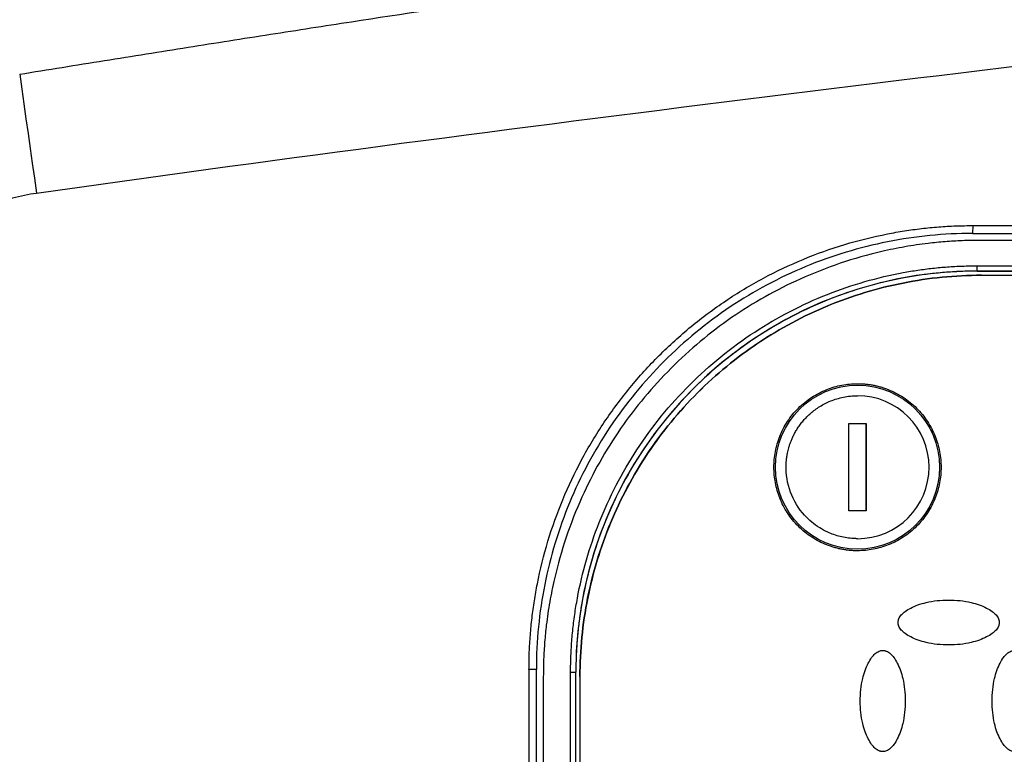
# Model space of a CAD drawing. Units: millimetres. Extents: x 14736 to 16376, y -166 to 1683.
# Drawn here: x 15299 to 15355, y 1221 to 1263 of the extents above; entities that cross this region are included whole.
import ezdxf

# ---------------------------------------------------------------- set-up
doc = ezdxf.new("R2010")
doc.units = ezdxf.units.MM
doc.layers.add('Dimensions', color=1, linetype='Continuous')
doc.styles.get("Standard").update_dxf_attribs({"font": 'arial.ttf'})
doc.dimstyles.get("Standard").update_dxf_attribs({"dimtxt": 0.18, "dimasz": 40, "dimexe": 0.18, "dimexo": 0.0625, "dimgap": 0.09, "dimtad": 0, "dimdec": 0, "dimzin": 0, "dimdsep": 46, "dimtxsty": 'Standard', "dimblk": 'ARCHTICK', "dimcen": 0.09, "dimadec": 0, "dimazin": 0, "dimtfac": 1, "dimtdec": 4, "dimtofl": 0, "dimtmove": 0, "dimatfit": 3, "dimfxl": 1, "dimtolj": 1, "dimtzin": 0, "dimarcsym": 0})

# ---------------------------------------------------------------- blocks, each defined once
blk = doc.blocks.new('_ArchTick')
at = {"color": 0, "linetype": 'ByBlock', "const_width": 0.15}
blk.add_lwpolyline([(-0.5, -0.5), (0.5, 0.5)], dxfattribs=at)
blk = doc.blocks.new('*D316')
at = {"layer": 'Defpoints', "color": 0}
for p in [(15321.894, 1354.22), (15416.005, 1130.241), (15495.196, 1130.241)]:
    blk.add_point(p, dxfattribs=at)
at = {"layer": 'Dimensions', "color": 0, "lineweight": -2}
for p, q in [((15321.956, 1354.22), (15495.376, 1354.22)), ((15495.196, 1354.22), (15495.196, 1264.521)), ((15495.196, 1130.241), (15495.196, 1219.941)), ((15416.067, 1130.241), (15495.376, 1130.241))]:
    blk.add_line(p, q, dxfattribs=at)
at = {"layer": 'Dimensions', "color": 0, "lineweight": -2, "xscale": 40, "yscale": 40, "zscale": 40}
for p, rotation in [((15495.196, 1354.22), 90), ((15495.196, 1130.241), 270)]:
    blk.add_blockref('_ArchTick', p, dxfattribs=dict(at, rotation=rotation))
at = {"layer": 'Dimensions', "color": 0, "insert": (15495.196, 1242.231), "char_height": 20, "attachment_point": 5, "rotation": 90}
blk.add_mtext('\\A1;224', dxfattribs=at)

msp = doc.modelspace()

# ---------------------------------------------------------------- linework, layer by layer
at = {"color": 7, "linetype": 'Continuous', "lineweight": 25}
for p, q in [((15353.495, 1250.657), (15353.525, 1251.109)), ((15353.495, 1250.658), (15382.995, 1250.658)), ((15353.525, 1251.109), (15383.025, 1251.109)), ((15382.895, 1250.258), (15353.895, 1250.258)), ((15353.746, 1248.495), (15353.75, 1248.502)), ((15382.995, 1248.495), (15353.746, 1248.495)), ((15353.75, 1248.502), (15382.998, 1248.502)), ((15353.752, 1248.802), (15383.001, 1248.802)), ((15353.994, 1248.258), (15353.99, 1248.258)), ((15353.994, 1248.258), (15382.985, 1248.258)), ((15346.398, 1239.758), (15347.398, 1239.758)), ((15346.398, 1234.758), (15346.398, 1239.758)), ((15347.398, 1239.758), (15347.398, 1234.758)), ((15347.398, 1234.758), (15347.398, 1239.758)), ((15347.398, 1234.758), (15346.398, 1234.758)), ((15328.074, 1225.658), (15328.074, 1194.858)), ((15328.495, 1225.658), (15328.074, 1225.658)), ((15328.495, 1194.858), (15328.495, 1225.658)), ((15328.895, 1225.258), (15328.895, 1195.258)), ((15330.458, 1195.008), (15330.458, 1225.508)), ((15330.458, 1225.508), (15330.756, 1225.508)), ((15330.756, 1195.008), (15330.756, 1225.508)), ((15330.759, 1225.508), (15330.756, 1225.508)), ((15330.759, 1195.008), (15330.759, 1225.508)), ((15330.991, 1225.258), (15330.994, 1225.258)), ((15330.991, 1225.258), (15330.991, 1195.258)), ((15330.994, 1225.258), (15330.994, 1195.258))]:
    msp.add_line(p, q, dxfattribs=at)
at = {"color": 7, "linetype": 'Continuous', "lineweight": 25, "flags": 128}
msp.add_lwpolyline([(15298.895, 1259.784), (15299.015, 1258.933), (15299.135, 1258.083), (15299.255, 1257.232), (15299.375, 1256.38), (15299.495, 1255.529), (15299.615, 1254.677), (15299.735, 1253.825), (15299.855, 1252.974)], dxfattribs=at)
at = {"color": 7, "linetype": 'Continuous', "lineweight": 25}
msp.add_circle((15346.895, 1237.258), 4.702, dxfattribs=at)
for centre, radius, start, end in [((15353.75, 1225.508), 22.994, 90.0011, 180.001), ((15344.865, 1248.728), 8.887, 358.5434, 0.4774)]:
    msp.add_arc(centre, radius, start, end, dxfattribs=at)
for points, knots in [([(15298.895, 1259.784), (15300.514, 1260.045), (15303.729, 1260.565), (15308.516, 1261.327), (15313.231, 1262.069), (15319.293, 1263.01), (15326.835, 1264.156), (15335.966, 1265.505), (15345.363, 1266.86), (15354.81, 1268.193), (15364.185, 1269.489), (15370.354, 1270.316), (15373.419, 1270.727)], [0, 0, 0, 0, 0.065332, 0.129685, 0.193057, 0.25545, 0.374006, 0.49686, 0.623059, 0.752117, 0.876827, 1, 1, 1, 1]), ([(15299.855, 1252.974), (15312.971, 1254.819), (15326.105, 1256.549), (15352.396, 1259.843), (15365.553, 1261.407), (15378.717, 1262.909)], [0, 0, 0, 0, 0.5, 0.5, 1, 1, 1, 1]), ([(15299.855, 1167.541), (15298.94, 1167.67), (15298.036, 1167.919), (15296.29, 1168.626), (15295.448, 1169.083), (15293.843, 1170.16), (15293.079, 1170.78), (15291.635, 1172.142), (15290.954, 1172.884), (15289.03, 1175.244), (15287.906, 1176.995), (15285.927, 1180.692), (15285.072, 1182.639), (15283.587, 1186.649), (15282.957, 1188.711), (15281.895, 1192.905), (15281.463, 1195.037), (15280.777, 1199.34), (15280.524, 1201.511), (15280.188, 1205.872), (15280.105, 1208.062), (15280.104, 1214.631), (15280.434, 1219.012), (15281.46, 1225.468), (15281.893, 1227.599), (15282.954, 1231.795), (15283.584, 1233.858), (15285.068, 1237.868), (15285.924, 1239.816), (15287.408, 1242.59), (15287.937, 1243.489), (15289.067, 1245.221), (15289.668, 1246.054), (15290.951, 1247.628), (15291.632, 1248.37), (15293.077, 1249.734), (15293.841, 1250.354), (15295.447, 1251.432), (15296.289, 1251.889), (15298.036, 1252.596), (15298.94, 1252.845), (15299.855, 1252.974)], [0, 0, 0, 0, 0.03125, 0.03125, 0.0625, 0.0625, 0.09375, 0.09375, 0.125, 0.125, 0.1875, 0.1875, 0.25, 0.25, 0.3125, 0.3125, 0.375, 0.375, 0.4375, 0.4375, 0.5, 0.5, 0.625, 0.625, 0.6875, 0.6875, 0.75, 0.75, 0.8125, 0.8125, 0.84375, 0.84375, 0.875, 0.875, 0.90625, 0.90625, 0.9375, 0.9375, 0.96875, 0.96875, 1, 1, 1, 1]), ([(15328.074, 1225.658), (15328.075, 1225.823), (15328.077, 1226.153), (15328.091, 1226.648), (15328.115, 1227.143), (15328.149, 1227.636), (15328.192, 1228.128), (15328.245, 1228.62), (15328.307, 1229.11), (15328.379, 1229.6), (15328.461, 1230.088), (15328.676, 1231.239), (15329.122, 1233.035), (15329.973, 1235.413), (15331.053, 1237.697), (15332.347, 1239.847), (15333.835, 1241.849), (15335.5, 1243.683), (15337.334, 1245.348), (15339.335, 1246.836), (15341.486, 1248.13), (15343.769, 1249.21), (15346.148, 1250.061), (15348.104, 1250.547), (15349.582, 1250.808), (15350.562, 1250.943), (15351.547, 1251.038), (15352.535, 1251.098), (15353.195, 1251.105), (15353.525, 1251.109)], [0, 0, 0, 0, 0.012409, 0.0248, 0.037176, 0.049544, 0.061907, 0.07427, 0.086639, 0.099017, 0.111409, 0.12382, 0.186916, 0.250025, 0.31312, 0.376229, 0.438109, 0.500003, 0.561883, 0.623776, 0.686872, 0.749981, 0.813076, 0.876185, 0.900984, 0.925727, 0.950452, 0.975197, 1, 1, 1, 1]), ([(15353.495, 1250.657), (15351.858, 1250.658), (15350.222, 1250.496), (15347.013, 1249.858), (15345.439, 1249.381), (15342.416, 1248.128), (15340.966, 1247.353), (15338.245, 1245.535), (15336.974, 1244.492), (15334.66, 1242.178), (15333.617, 1240.907), (15331.799, 1238.186), (15331.024, 1236.736), (15329.772, 1233.713), (15329.294, 1232.14), (15328.656, 1228.93), (15328.495, 1227.294), (15328.495, 1225.658)], [0, 0, 0, 0, 0.125, 0.125, 0.25, 0.25, 0.375, 0.375, 0.5, 0.5, 0.625, 0.625, 0.75, 0.75, 0.875, 0.875, 1, 1, 1, 1]), ([(15353.895, 1250.258), (15353.728, 1250.257), (15353.396, 1250.255), (15352.899, 1250.24), (15352.406, 1250.216), (15351.915, 1250.183), (15351.427, 1250.14), (15350.658, 1250.056), (15349.606, 1249.902), (15347.917, 1249.557), (15345.894, 1248.984), (15342.96, 1247.832), (15339.601, 1245.944), (15336.124, 1243.029), (15333.208, 1239.552), (15331.321, 1236.193), (15330.168, 1233.259), (15329.595, 1231.236), (15329.251, 1229.546), (15329.072, 1228.333), (15328.965, 1227.236), (15328.906, 1226.251), (15328.898, 1225.59), (15328.895, 1225.258)], [0, 0, 0, 0, 0.012729, 0.025389, 0.037982, 0.050515, 0.062992, 0.075418, 0.109638, 0.144237, 0.207194, 0.270082, 0.384884, 0.500004, 0.615112, 0.729925, 0.792799, 0.855768, 0.890354, 0.924586, 0.949481, 0.974606, 1, 1, 1, 1]), ([(15330.458, 1225.508), (15330.459, 1225.666), (15330.461, 1225.982), (15330.476, 1226.455), (15330.5, 1226.928), (15330.533, 1227.4), (15330.577, 1227.871), (15330.629, 1228.342), (15330.692, 1228.811), (15330.764, 1229.279), (15330.948, 1230.332), (15331.33, 1231.955), (15332.07, 1234.125), (15333.033, 1236.242), (15334.231, 1238.29), (15335.639, 1240.222), (15337.252, 1242.008), (15339.038, 1243.621), (15340.969, 1245.03), (15343.018, 1246.227), (15345.135, 1247.19), (15347.305, 1247.931), (15349.051, 1248.342), (15350.354, 1248.559), (15351.2, 1248.668), (15352.048, 1248.745), (15352.899, 1248.793), (15353.468, 1248.799), (15353.752, 1248.802)], [0, 0, 0, 0, 0.012971, 0.025924, 0.038863, 0.051795, 0.064725, 0.077657, 0.090598, 0.103553, 0.116527, 0.17826, 0.240008, 0.304315, 0.368637, 0.434312, 0.500002, 0.565678, 0.631368, 0.695675, 0.759996, 0.82173, 0.883478, 0.906811, 0.930099, 0.953372, 0.976662, 1, 1, 1, 1]), ([(15353.746, 1248.495), (15353.59, 1248.494), (15353.278, 1248.493), (15352.811, 1248.478), (15352.344, 1248.454), (15351.878, 1248.421), (15351.414, 1248.378), (15350.95, 1248.326), (15350.486, 1248.265), (15350.024, 1248.194), (15348.985, 1248.012), (15347.384, 1247.635), (15345.242, 1246.905), (15343.154, 1245.954), (15341.132, 1244.773), (15339.226, 1243.382), (15337.463, 1241.791), (15335.872, 1240.028), (15334.482, 1238.122), (15333.3, 1236.1), (15332.35, 1234.012), (15331.619, 1231.87), (15331.214, 1230.147), (15331, 1228.861), (15330.892, 1228.027), (15330.816, 1227.189), (15330.768, 1226.349), (15330.762, 1225.788), (15330.759, 1225.508)], [0, 0, 0, 0, 0.012971, 0.025924, 0.038863, 0.051795, 0.064724, 0.077657, 0.090598, 0.103553, 0.116527, 0.17826, 0.240008, 0.304315, 0.368637, 0.434312, 0.500002, 0.565677, 0.631368, 0.695675, 0.759996, 0.82173, 0.883478, 0.906811, 0.930099, 0.953372, 0.976662, 1, 1, 1, 1]), ([(15330.991, 1225.258), (15330.991, 1226.763), (15331.139, 1228.268), (15331.727, 1231.221), (15332.166, 1232.669), (15333.318, 1235.45), (15334.031, 1236.784), (15335.703, 1239.287), (15336.663, 1240.457), (15338.792, 1242.585), (15339.961, 1243.545), (15342.464, 1245.218), (15343.798, 1245.931), (15346.58, 1247.083), (15348.027, 1247.522), (15350.98, 1248.109), (15352.485, 1248.258), (15353.99, 1248.258)], [0, 0, 0, 0, 0.125, 0.125, 0.25, 0.25, 0.375, 0.375, 0.5, 0.5, 0.625, 0.625, 0.75, 0.75, 0.875, 0.875, 1, 1, 1, 1]), ([(15353.994, 1248.258), (15352.488, 1248.258), (15350.983, 1248.109), (15348.03, 1247.522), (15346.583, 1247.083), (15343.801, 1245.931), (15342.468, 1245.218), (15339.964, 1243.545), (15338.795, 1242.585), (15336.666, 1240.457), (15335.707, 1239.287), (15334.034, 1236.784), (15333.321, 1235.45), (15332.169, 1232.669), (15331.73, 1231.221), (15331.143, 1228.268), (15330.994, 1226.763), (15330.994, 1225.258)], [0, 0, 0, 0, 0.125, 0.125, 0.25, 0.25, 0.375, 0.375, 0.5, 0.5, 0.625, 0.625, 0.75, 0.75, 0.875, 0.875, 1, 1, 1, 1]), ([(15346.894, 1232.469), (15346.818, 1232.47), (15346.667, 1232.472), (15346.441, 1232.488), (15346.218, 1232.514), (15345.996, 1232.551), (15345.777, 1232.599), (15345.559, 1232.656), (15345.344, 1232.725), (15345.051, 1232.833), (15344.687, 1232.998), (15344.266, 1233.244), (15343.869, 1233.534), (15343.38, 1233.975), (15342.861, 1234.613), (15342.422, 1235.464), (15342.161, 1236.355), (15342.078, 1237.257), (15342.161, 1238.16), (15342.422, 1239.051), (15342.861, 1239.902), (15343.38, 1240.54), (15343.869, 1240.981), (15344.266, 1241.271), (15344.687, 1241.517), (15345.119, 1241.713), (15345.556, 1241.864), (15345.995, 1241.969), (15346.442, 1242.034), (15346.743, 1242.042), (15346.894, 1242.046)], [0, 0, 0, 0, 0.015127, 0.030153, 0.045114, 0.060042, 0.07497, 0.089934, 0.104967, 0.120101, 0.15226, 0.184454, 0.217298, 0.250177, 0.315812, 0.380082, 0.440032, 0.500016, 0.559966, 0.61995, 0.684221, 0.749856, 0.782699, 0.815579, 0.847738, 0.879932, 0.910077, 0.939957, 0.969841, 1, 1, 1, 1]), ([(15346.894, 1242.046), (15346.97, 1242.045), (15347.121, 1242.043), (15347.346, 1242.027), (15347.57, 1242.001), (15347.791, 1241.964), (15348.011, 1241.917), (15348.229, 1241.859), (15348.444, 1241.79), (15348.737, 1241.682), (15349.1, 1241.517), (15349.521, 1241.271), (15349.918, 1240.981), (15350.408, 1240.54), (15350.926, 1239.902), (15351.366, 1239.051), (15351.627, 1238.16), (15351.71, 1237.258), (15351.627, 1236.355), (15351.366, 1235.464), (15350.926, 1234.613), (15350.408, 1233.976), (15349.919, 1233.534), (15349.522, 1233.245), (15349.1, 1232.998), (15348.669, 1232.802), (15348.231, 1232.651), (15347.793, 1232.546), (15347.346, 1232.481), (15347.045, 1232.473), (15346.894, 1232.469)], [0, 0, 0, 0, 0.015127, 0.030153, 0.045114, 0.060042, 0.07497, 0.089934, 0.104967, 0.120101, 0.15226, 0.184454, 0.217298, 0.250177, 0.315812, 0.380082, 0.440032, 0.500016, 0.559966, 0.61995, 0.684221, 0.749856, 0.782699, 0.815579, 0.847738, 0.879932, 0.910077, 0.939957, 0.969841, 1, 1, 1, 1]), ([(15346.898, 1233.162), (15346.863, 1233.162), (15346.783, 1233.163), (15346.449, 1233.177), (15345.899, 1233.26), (15345.252, 1233.488), (15344.546, 1233.87), (15343.715, 1234.562), (15342.961, 1235.8), (15342.788, 1236.864), (15342.805, 1237.403), (15342.806, 1237.437), (15342.809, 1237.486), (15342.813, 1237.549), (15342.819, 1237.626), (15342.828, 1237.716), (15342.841, 1237.82), (15342.859, 1237.938), (15342.883, 1238.069), (15342.915, 1238.213), (15342.955, 1238.37), (15343.006, 1238.537), (15343.069, 1238.716), (15343.146, 1238.905), (15343.239, 1239.102), (15343.349, 1239.306), (15343.478, 1239.516), (15343.628, 1239.728), (15343.8, 1239.941), (15343.996, 1240.153), (15344.217, 1240.359), (15344.464, 1240.557), (15344.738, 1240.743), (15345.038, 1240.912), (15345.364, 1241.061), (15345.716, 1241.185), (15346.091, 1241.279), (15346.488, 1241.341), (15346.76, 1241.349), (15346.898, 1241.353)], [0, 0, 0, 0, 0.008307, 0.018596, 0.078015, 0.137432, 0.177932, 0.26525, 0.386825, 0.508401, 0.510009, 0.512713, 0.516513, 0.52141, 0.527402, 0.534491, 0.542677, 0.551958, 0.562335, 0.573809, 0.586379, 0.600044, 0.614806, 0.630663, 0.647617, 0.665666, 0.684811, 0.705052, 0.726389, 0.748821, 0.772348, 0.796971, 0.82269, 0.849504, 0.877413, 0.906417, 0.936516, 0.967711, 1, 1, 1, 1]), ([(15346.898, 1233.162), (15349.159, 1233.162), (15350.994, 1234.997), (15350.994, 1239.518), (15349.159, 1241.353), (15346.898, 1241.353)], [0, 0, 0, 0, 0.5, 0.5, 1, 1, 1, 1]), ([(15349.218, 1228.358), (15349.218, 1228.374), (15349.219, 1228.409), (15349.228, 1228.461), (15349.242, 1228.515), (15349.27, 1228.589), (15349.32, 1228.684), (15349.436, 1228.835), (15349.643, 1229.014), (15349.967, 1229.207), (15350.367, 1229.379), (15351.08, 1229.585), (15351.898, 1229.668), (15352.765, 1229.625), (15353.359, 1229.527), (15353.865, 1229.38), (15354.266, 1229.208), (15354.591, 1229.015), (15354.799, 1228.836), (15354.915, 1228.684), (15354.974, 1228.573), (15355.011, 1228.464), (15355.016, 1228.392), (15355.018, 1228.358)], [0, 0, 0, 0, 0.007455, 0.015201, 0.023328, 0.031914, 0.050391, 0.070489, 0.115877, 0.170363, 0.2368, 0.307976, 0.497562, 0.596749, 0.6915, 0.762823, 0.829479, 0.883967, 0.929514, 0.949549, 0.968117, 0.984782, 1, 1, 1, 1]), ([(15355.018, 1228.358), (15355.017, 1228.341), (15355.017, 1228.306), (15355.008, 1228.254), (15354.993, 1228.201), (15354.966, 1228.126), (15354.915, 1228.031), (15354.799, 1227.88), (15354.592, 1227.701), (15354.268, 1227.508), (15353.868, 1227.336), (15353.156, 1227.13), (15352.337, 1227.047), (15351.47, 1227.09), (15350.877, 1227.189), (15350.37, 1227.335), (15349.969, 1227.507), (15349.644, 1227.7), (15349.437, 1227.88), (15349.32, 1228.031), (15349.261, 1228.142), (15349.224, 1228.251), (15349.22, 1228.323), (15349.218, 1228.358)], [0, 0, 0, 0, 0.007455, 0.015201, 0.023328, 0.031914, 0.050391, 0.070489, 0.115877, 0.170363, 0.2368, 0.307976, 0.497562, 0.596749, 0.6915, 0.762823, 0.829479, 0.883967, 0.929514, 0.949549, 0.968117, 0.984782, 1, 1, 1, 1]), ([(15348.342, 1220.958), (15348.325, 1220.958), (15348.291, 1220.959), (15348.238, 1220.967), (15348.185, 1220.982), (15348.11, 1221.009), (15348.016, 1221.06), (15347.864, 1221.176), (15347.685, 1221.383), (15347.493, 1221.707), (15347.32, 1222.107), (15347.114, 1222.819), (15347.031, 1223.638), (15347.074, 1224.505), (15347.173, 1225.099), (15347.319, 1225.605), (15347.492, 1226.006), (15347.685, 1226.331), (15347.864, 1226.539), (15348.015, 1226.655), (15348.126, 1226.714), (15348.235, 1226.751), (15348.307, 1226.756), (15348.342, 1226.758)], [0, 0, 0, 0, 0.007455, 0.015201, 0.023328, 0.031914, 0.050391, 0.070489, 0.115877, 0.170363, 0.2368, 0.307976, 0.497562, 0.596749, 0.6915, 0.762823, 0.829479, 0.883967, 0.929514, 0.949549, 0.968117, 0.984782, 1, 1, 1, 1]), ([(15348.342, 1226.758), (15348.359, 1226.757), (15348.393, 1226.757), (15348.445, 1226.748), (15348.499, 1226.733), (15348.574, 1226.706), (15348.668, 1226.655), (15348.819, 1226.539), (15348.999, 1226.332), (15349.191, 1226.008), (15349.364, 1225.608), (15349.57, 1224.896), (15349.652, 1224.077), (15349.61, 1223.21), (15349.511, 1222.617), (15349.365, 1222.11), (15349.192, 1221.709), (15348.999, 1221.384), (15348.82, 1221.176), (15348.668, 1221.06), (15348.558, 1221.001), (15348.449, 1220.964), (15348.376, 1220.96), (15348.342, 1220.958)], [0, 0, 0, 0, 0.0074552, 0.0152009, 0.0233277, 0.0319141, 0.0503911, 0.070489, 0.1158771, 0.1703626, 0.2368002, 0.307976, 0.4975617, 0.596749, 0.6915001, 0.7628226, 0.8294788, 0.8839669, 0.9295137, 0.9495495, 0.9681173, 0.9847819, 1, 1, 1, 1]), ([(15355.893, 1220.958), (15355.877, 1220.958), (15355.842, 1220.959), (15355.79, 1220.967), (15355.737, 1220.982), (15355.662, 1221.009), (15355.567, 1221.06), (15355.416, 1221.176), (15355.237, 1221.383), (15355.044, 1221.707), (15354.872, 1222.107), (15354.666, 1222.819), (15354.583, 1223.638), (15354.626, 1224.505), (15354.725, 1225.099), (15354.871, 1225.605), (15355.043, 1226.006), (15355.236, 1226.331), (15355.415, 1226.539), (15355.567, 1226.655), (15355.678, 1226.714), (15355.787, 1226.751), (15355.859, 1226.756), (15355.893, 1226.758)], [0, 0, 0, 0, 0.0074552, 0.0152009, 0.0233277, 0.0319141, 0.0503911, 0.070489, 0.1158771, 0.1703626, 0.2368002, 0.307976, 0.4975617, 0.596749, 0.6915001, 0.7628226, 0.8294788, 0.8839669, 0.9295137, 0.9495495, 0.9681173, 0.9847819, 1, 1, 1, 1])]:
    msp.add_open_spline(points, degree=3, knots=knots, dxfattribs=at)

# ---------------------------------------------------------------- dimensions: what is measured, and where the dimension line sits
at = {"layer": 'Dimensions'}
dim = msp.add_linear_dim(base=(15495.196, 1130.241), p1=(15321.894, 1354.22), p2=(15416.005, 1130.241), angle=90, dimstyle='Standard', override={"dimtxt": 20}, dxfattribs=at)
dim.commit()
dim.dimension.update_dxf_attribs({"geometry": '*D316', "text_midpoint": (15495.196, 1242.231)})

doc.saveas('drawing.dxf')
